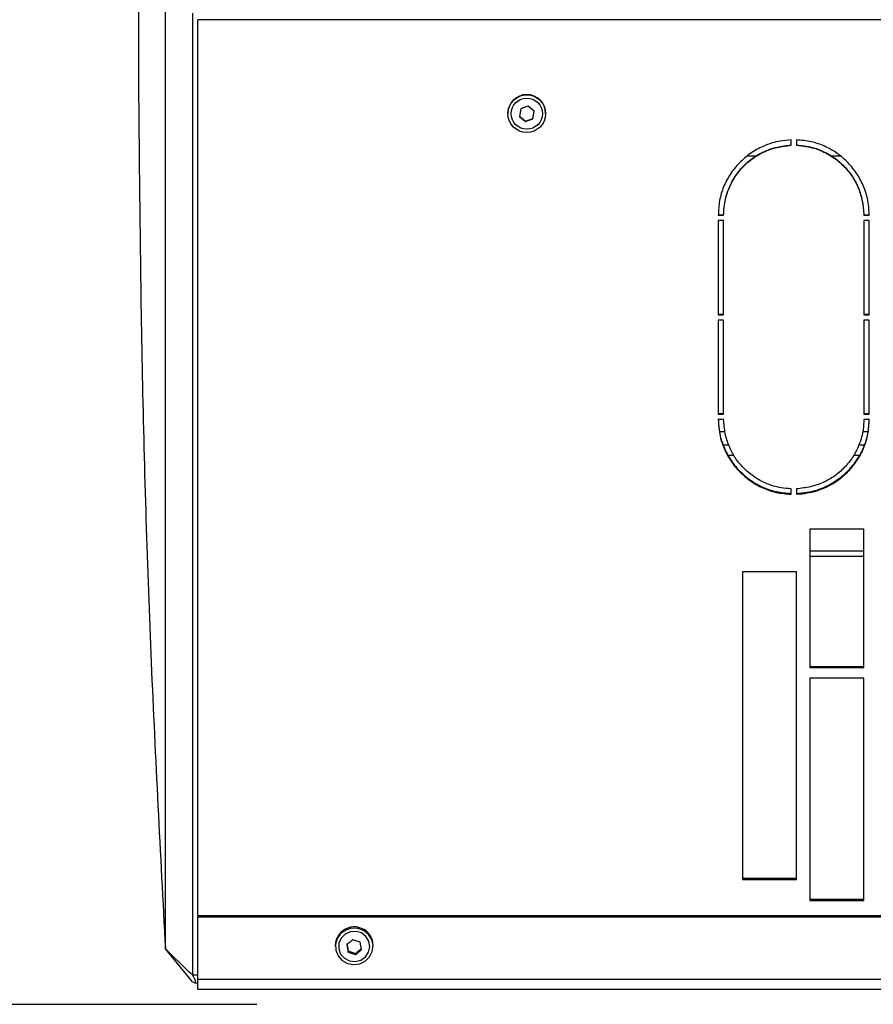
# Model space of a CAD drawing. Extents: x 8533 to 37935, y -10483 to 14592.
# Drawn here: x 24719 to 24878, y -6383 to -6201 of the extents above; entities that cross this region are included whole.
import ezdxf

# ---------------------------------------------------------------- set-up
doc = ezdxf.new("R2010")
doc.units = 0
doc.header["$LTSCALE"] = 10
doc.header["$PDSIZE"] = -1
doc.layers.get('0').update_dxf_attribs({"linetype": 'CONTINUOUS'})
doc.layers.get('Defpoints').update_dxf_attribs({"linetype": 'CONTINUOUS'})
doc.styles.add('DWGDirectTextStyle', font='SIMPLEX', dxfattribs={"bigfont": 'bigfont'})
doc.dimstyles.new('ISO-25', dxfattribs={"dimtxt": 2.5, "dimasz": 2.5, "dimexe": 1.25, "dimexo": 0.625, "dimtad": 1, "dimdsep": 46, "dimtxsty": 'Standard', "dimcen": 2.5, "dimadec": 0, "dimazin": 0, "dimtfac": 1, "dimtmove": 0, "dimatfit": 3, "dimfxl": 1, "dimarcsym": 0})

# ---------------------------------------------------------------- blocks, each defined once
blk = doc.blocks.new('*D49')
at = {"color": 0, "lineweight": -2}
for p, q in [((24763.33, -6012.83), (24497.66, -6012.83)), ((24507.66, -6045.85), (24507.66, -6152.7)), ((24507.66, -6350.03), (24507.66, -6243.18)), ((24763.33, -6383.05), (24497.66, -6383.05))]:
    blk.add_line(p, q, dxfattribs=at)
at = {"color": 0}
for points in [[(24513.17, -6045.85), (24502.16, -6045.85), (24507.66, -6012.83)], [(24502.16, -6350.03), (24513.17, -6350.03), (24507.66, -6383.05)]]:
    blk.add_solid(points, dxfattribs=at)
at = {"layer": 'Defpoints', "color": 0}
for p in [(24507.66, -6012.83), (24773.33, -6012.83), (24773.33, -6383.05)]:
    blk.add_point(p, dxfattribs=at)
at = {"color": 0, "insert": (24507.66, -6197.94), "char_height": 60, "attachment_point": 5, "style": 'DWGDirectTextStyle'}
blk.add_mtext('370', dxfattribs=at)

msp = doc.modelspace()

# ---------------------------------------------------------------- linework, layer by layer
at = {"color": 7, "linetype": 'Continuous'}
for p, q in [((24751.369, -6199.336), (24751.369, -6377.599)), ((24752.369, -6200.556), (24752.369, -6200.568)), ((24752.369, -6366.562), (24752.369, -6200.568)), ((26754.369, -6200.568), (24752.369, -6200.568)), ((24812.255, -6217.082), (24812.017, -6218.504)), ((24814.721, -6217.493), (24813.607, -6216.577)), ((24814.483, -6218.869), (24814.721, -6217.448)), ((24814.483, -6218.915), (24814.721, -6217.493)), ((24809.869, -6217.928), (24809.869, -6217.968)), ((24812.017, -6218.458), (24813.131, -6219.374)), ((24812.017, -6218.504), (24813.131, -6219.42)), ((24813.131, -6219.374), (24814.483, -6218.869)), ((24813.131, -6219.42), (24813.131, -6219.374)), ((24814.483, -6218.915), (24814.483, -6218.869)), ((24816.869, -6217.968), (24816.869, -6217.928)), ((24862.369, -6223.829), (24862.369, -6222.83)), ((24863.369, -6222.83), (24863.369, -6223.829)), ((24855.859, -6225.863), (24854.236, -6225.863)), ((24871.518, -6225.863), (24869.892, -6225.863)), ((24848.869, -6236.723), (24849.869, -6236.723)), ((24848.869, -6236.799), (24849.869, -6236.799)), ((24849.869, -6236.799), (24849.869, -6236.723)), ((24875.869, -6236.799), (24875.869, -6236.723)), ((24875.869, -6236.723), (24876.869, -6236.723)), ((24875.869, -6236.799), (24876.869, -6236.799)), ((24849.869, -6237.796), (24848.869, -6237.796)), ((24848.869, -6237.796), (24848.869, -6255.239)), ((24849.869, -6255.239), (24849.869, -6237.796)), ((24876.869, -6237.796), (24875.869, -6237.796)), ((24875.869, -6237.796), (24875.869, -6255.239)), ((24876.869, -6255.239), (24876.869, -6237.796)), ((24848.869, -6255.14), (24849.869, -6255.14)), ((24848.869, -6255.239), (24849.869, -6255.239)), ((24875.869, -6255.14), (24876.869, -6255.14)), ((24875.869, -6255.239), (24876.869, -6255.239)), ((24849.869, -6256.235), (24848.869, -6256.235)), ((24848.869, -6256.235), (24848.869, -6273.635)), ((24849.869, -6273.635), (24849.869, -6256.235)), ((24876.869, -6256.235), (24875.869, -6256.235)), ((24875.869, -6256.235), (24875.869, -6273.635)), ((24876.869, -6273.635), (24876.869, -6256.235)), ((24848.869, -6273.512), (24849.869, -6273.512)), ((24848.869, -6273.635), (24849.869, -6273.635)), ((24875.869, -6273.512), (24876.869, -6273.512)), ((24875.869, -6273.635), (24876.869, -6273.635)), ((24849.869, -6274.628), (24848.869, -6274.628)), ((24876.869, -6274.628), (24875.869, -6274.628)), ((24849.773, -6279.363), (24850.818, -6279.363)), ((24874.957, -6279.363), (24875.982, -6279.363)), ((24862.369, -6288.502), (24862.369, -6287.511)), ((24863.369, -6287.511), (24863.369, -6288.502)), ((24875.869, -6294.967), (24865.869, -6294.967)), ((24865.869, -6294.967), (24865.869, -6320.646)), ((24875.869, -6320.646), (24875.869, -6294.967)), ((24863.369, -6302.869), (24853.369, -6302.869)), ((24853.369, -6302.869), (24853.369, -6359.89)), ((24863.369, -6359.89), (24863.369, -6302.869)), ((24865.869, -6320.461), (24875.869, -6320.461)), ((24865.869, -6320.646), (24875.869, -6320.646)), ((24875.869, -6322.572), (24865.869, -6322.572)), ((24865.869, -6322.572), (24865.869, -6363.798)), ((24875.869, -6363.798), (24875.869, -6322.572)), ((24853.369, -6359.654), (24863.369, -6359.654)), ((24853.369, -6359.89), (24863.369, -6359.89)), ((24865.869, -6363.557), (24875.869, -6363.557)), ((24865.869, -6363.798), (24875.869, -6363.798)), ((24752.369, -6366.562), (26754.369, -6366.562)), ((24752.369, -6366.562), (24752.369, -6366.802)), ((24752.369, -6366.802), (26754.369, -6366.802)), ((24752.369, -6378.366), (24752.369, -6366.802)), ((24777.868, -6372.116), (24777.868, -6372.306)), ((24780.004, -6371.773), (24780.277, -6373.143)), ((24780.004, -6371.996), (24780.277, -6373.366)), ((24782.459, -6371.538), (24781.095, -6371.082)), ((24781.641, -6373.6), (24782.732, -6372.686)), ((24782.732, -6372.909), (24782.459, -6371.538)), ((24784.868, -6372.306), (24784.868, -6372.116)), ((24751.369, -6378.878), (24746.369, -6372.789)), ((24780.277, -6373.366), (24780.277, -6373.143)), ((24780.277, -6373.143), (24781.641, -6373.6)), ((24780.277, -6373.366), (24781.641, -6373.823)), ((24781.641, -6373.823), (24781.641, -6373.6)), ((24751.825, -6379.08), (24752.369, -6379.08)), ((24752.369, -6378.366), (26754.369, -6378.366)), ((24752.369, -6380.266), (24752.369, -6378.366)), ((24752.369, -6380.266), (26754.369, -6380.266))]:
    msp.add_line(p, q, dxfattribs=at)
at = {"color": 8, "linetype": 'Continuous'}
for p, q in [((24849.1, -6276.863), (24850.132, -6276.863)), ((24875.647, -6276.863), (24876.647, -6276.863)), ((24850.714, -6281.272), (24851.772, -6281.272)), ((24873.973, -6281.272), (24875.055, -6281.272)), ((24865.869, -6299.012), (24875.869, -6299.012)), ((24865.869, -6299.953), (24875.869, -6299.953)), ((24751.369, -6377.599), (24752.369, -6377.599))]:
    msp.add_line(p, q, dxfattribs=at)
at = {"color": 7, "linetype": 'Continuous'}
for points in [[(24784.013, -6370.089), (24783.125, -6369.379), (24782.047, -6368.985), (24780.896, -6368.952), (24779.795, -6369.282), (24778.865, -6369.939), (24778.206, -6370.853), (24777.89, -6371.925), (24777.951, -6373.038), (24778.382, -6374.071), (24779.136, -6374.913), (24780.133, -6375.472), (24781.263, -6375.689), (24782.405, -6375.538), (24783.434, -6375.038), (24784.239, -6374.241), (24784.734, -6373.235), (24784.863, -6372.127), (24784.614, -6371.04), (24784.013, -6370.089)], [(24783.56, -6370.469), (24782.726, -6369.827), (24781.708, -6369.52), (24780.645, -6369.59), (24779.679, -6370.026), (24778.942, -6370.77), (24778.532, -6371.721), (24778.505, -6372.751), (24778.865, -6373.721), (24779.563, -6374.5), (24780.504, -6374.983), (24781.563, -6375.104), (24782.595, -6374.847), (24783.461, -6374.246), (24784.045, -6373.384), (24784.267, -6372.376), (24784.098, -6371.359), (24783.56, -6370.469)]]:
    msp.add_lwpolyline(points, dxfattribs=at)
for centre, radius in [((24813.365, -6217.967), 3.496), ((24813.366, -6217.968), 2.897)]:
    msp.add_circle(centre, radius, dxfattribs=at)
for centre, radius, start, end in [((24813.369, -6217.93), 3.5, 0.05417, 179.94583), ((24781.377, -6372.205), 3.511, 41.34464, 178.32501), ((24781.556, -6372.106), 3.312, 0.07222, 42.10993)]:
    msp.add_arc(centre, radius, start, end, dxfattribs=at)
for centre, major_axis, ratio, start_param, end_param in [((25167.783, -7077.055), (-978.068, 1103.73), 0.12286, 5.285494, 5.2910859), ((24750.306, -6377.08), (-1.615, 1.97), 0.2133674, 2.51566, 4.2767988)]:
    msp.add_ellipse(centre, major_axis=major_axis, ratio=ratio, start_param=start_param, end_param=end_param, dxfattribs=at)
for points, knots in [([(24746.369, -6372.789), (24746.369, -6363.728), (24746.369, -6345.608), (24746.369, -6318.13), (24746.369, -6290.483), (24746.369, -6262.679), (24746.369, -6234.763), (24746.369, -6207.304), (24746.369, -6180.343), (24746.369, -6153.912), (24746.369, -6127.514), (24746.369, -6101.169), (24746.369, -6083.689), (24746.369, -6074.95)], [0, 0, 0, 0, 0.0933331, 0.1866662, 0.2799992, 0.3733323, 0.4666654, 0.5599985, 0.6479988, 0.7359991, 0.8239994, 0.9119997, 1, 1, 1, 1]), ([(24741.384, -6195.182), (24741.384, -6196.182), (24741.385, -6201.182), (24741.387, -6207.276), (24741.39, -6212.37), (24741.391, -6213.464)], [0, 0, 0, 0, 0.16409553, 0.82047779, 1, 1, 1, 1]), ([(24741.391, -6213.464), (24741.557, -6231.175), (24741.888, -6266.597), (24743.548, -6319.715), (24745.429, -6355.097), (24746.369, -6372.789)], [0, 0, 0, 0, 0.3333333, 0.6666667, 1, 1, 1, 1]), ([(24813.607, -6216.577), (24813.382, -6216.662), (24812.931, -6216.833), (24812.48, -6216.999), (24812.255, -6217.082)], [0, 0, 0, 0, 0.4999808, 1, 1, 1, 1]), ([(24813.131, -6219.42), (24813.356, -6219.337), (24813.807, -6219.171), (24814.258, -6219.001), (24814.483, -6218.915)], [0, 0, 0, 0, 0.50000001, 1, 1, 1, 1]), ([(24862.369, -6222.83), (24861.701, -6222.891), (24860.518, -6223), (24858.772, -6223.385), (24856.886, -6224.102), (24854.787, -6225.274), (24852.728, -6227.048), (24851.031, -6229.139), (24849.783, -6231.507), (24849.011, -6234.088), (24848.917, -6235.883), (24848.869, -6236.799)], [0, 0, 0, 0, 0.09354376, 0.16588432, 0.24890837, 0.37466173, 0.49957635, 0.62649818, 0.74900525, 0.87191466, 1, 1, 1, 1]), ([(24876.869, -6236.799), (24876.831, -6236.131), (24876.765, -6234.946), (24876.442, -6233.189), (24875.79, -6231.282), (24874.693, -6229.145), (24872.991, -6227.028), (24870.958, -6225.26), (24868.633, -6223.931), (24866.078, -6223.068), (24864.284, -6222.91), (24863.369, -6222.83)], [0, 0, 0, 0, 0.09365783, 0.16608808, 0.24919609, 0.37502875, 0.49998623, 0.62683834, 0.74925524, 0.87205197, 1, 1, 1, 1]), ([(24849.869, -6236.723), (24849.905, -6236.103), (24849.968, -6235.007), (24850.263, -6233.381), (24850.867, -6231.616), (24851.884, -6229.638), (24853.435, -6227.697), (24855.29, -6226.095), (24857.422, -6224.892), (24859.806, -6224.074), (24861.498, -6223.874), (24862.369, -6223.771)], [0, 0, 0, 0, 0.0940143, 0.1660596, 0.2491849, 0.3753812, 0.5003774, 0.6224065, 0.7434144, 0.8678986, 1, 1, 1, 1]), ([(24849.869, -6236.799), (24849.905, -6236.177), (24849.968, -6235.08), (24850.263, -6233.453), (24850.867, -6231.685), (24851.884, -6229.705), (24853.435, -6227.761), (24855.29, -6226.157), (24857.422, -6224.953), (24859.806, -6224.133), (24861.498, -6223.933), (24862.369, -6223.829)], [0, 0, 0, 0, 0.0940733, 0.1661613, 0.2493287, 0.3755705, 0.5005833, 0.6225987, 0.7435645, 0.8679826, 1, 1, 1, 1]), ([(24863.369, -6223.771), (24863.989, -6223.83), (24865.085, -6223.935), (24866.702, -6224.292), (24868.448, -6224.961), (24870.391, -6226.05), (24872.276, -6227.67), (24873.811, -6229.58), (24874.935, -6231.751), (24875.663, -6234.158), (24875.799, -6235.851), (24875.869, -6236.723)], [0, 0, 0, 0, 0.0940175, 0.1660587, 0.249185, 0.3753922, 0.5003786, 0.6224468, 0.7434602, 0.8679274, 1, 1, 1, 1]), ([(24863.369, -6223.829), (24863.989, -6223.889), (24865.085, -6223.994), (24866.702, -6224.351), (24868.448, -6225.021), (24870.391, -6226.111), (24872.276, -6227.734), (24873.811, -6229.647), (24874.935, -6231.82), (24875.664, -6234.23), (24875.799, -6235.926), (24875.869, -6236.799)], [0, 0, 0, 0, 0.0939563, 0.165954, 0.249038, 0.3752009, 0.5001727, 0.6222565, 0.7433131, 0.867846, 1, 1, 1, 1]), ([(24848.869, -6274.503), (24848.906, -6275.167), (24848.973, -6276.345), (24849.296, -6278.089), (24849.948, -6279.982), (24851.045, -6282.102), (24852.747, -6284.201), (24854.78, -6285.953), (24857.105, -6287.269), (24859.66, -6288.123), (24861.454, -6288.279), (24862.369, -6288.359)], [0, 0, 0, 0, 0.0935988, 0.1659862, 0.249053, 0.3748402, 0.4997795, 0.6266474, 0.7491041, 0.8719668, 1, 1, 1, 1]), ([(24848.869, -6274.628), (24848.906, -6275.293), (24848.973, -6276.472), (24849.296, -6278.218), (24849.948, -6280.114), (24851.045, -6282.236), (24852.747, -6284.338), (24854.78, -6286.092), (24857.105, -6287.41), (24859.66, -6288.265), (24861.454, -6288.422), (24862.369, -6288.502)], [0, 0, 0, 0, 0.0936577, 0.1660879, 0.2491965, 0.3750289, 0.4999846, 0.6268385, 0.7492529, 0.8720494, 1, 1, 1, 1]), ([(24862.369, -6287.511), (24861.748, -6287.452), (24860.653, -6287.348), (24859.035, -6286.994), (24857.29, -6286.329), (24855.347, -6285.247), (24853.461, -6283.637), (24851.927, -6281.738), (24850.803, -6279.579), (24850.074, -6277.183), (24849.939, -6275.497), (24849.869, -6274.628)], [0, 0, 0, 0, 0.093959, 0.1659565, 0.2490403, 0.3752029, 0.5001743, 0.6222559, 0.7433137, 0.8678462, 1, 1, 1, 1]), ([(24863.369, -6288.359), (24864.036, -6288.299), (24865.22, -6288.191), (24866.966, -6287.81), (24868.852, -6287.099), (24870.951, -6285.939), (24873.01, -6284.181), (24874.707, -6282.108), (24875.955, -6279.759), (24876.727, -6277.197), (24876.821, -6275.413), (24876.869, -6274.503)], [0, 0, 0, 0, 0.0936047, 0.1659864, 0.2490528, 0.3748506, 0.4997801, 0.6266863, 0.7491505, 0.8719943, 1, 1, 1, 1]), ([(24863.369, -6288.502), (24864.036, -6288.441), (24865.22, -6288.334), (24866.966, -6287.952), (24868.852, -6287.24), (24870.951, -6286.078), (24873.01, -6284.318), (24874.707, -6282.242), (24875.955, -6279.89), (24876.727, -6277.325), (24876.821, -6275.539), (24876.869, -6274.628)], [0, 0, 0, 0, 0.093544, 0.1658821, 0.2489063, 0.3746601, 0.4995749, 0.6264972, 0.7490044, 0.8719142, 1, 1, 1, 1]), ([(24875.869, -6274.628), (24875.833, -6275.246), (24875.77, -6276.338), (24875.475, -6277.956), (24874.871, -6279.713), (24873.854, -6281.68), (24872.303, -6283.61), (24870.448, -6285.202), (24868.316, -6286.397), (24865.932, -6287.21), (24864.24, -6287.409), (24863.369, -6287.511)], [0, 0, 0, 0, 0.0940735, 0.1661612, 0.2493295, 0.3755716, 0.5005845, 0.622598, 0.7435641, 0.8679823, 1, 1, 1, 1]), ([(24781.095, -6371.082), (24780.913, -6371.24), (24780.549, -6371.557), (24780.186, -6371.85), (24780.004, -6371.996)], [0, 0, 0, 0, 0.5000167, 1, 1, 1, 1]), ([(24781.641, -6373.823), (24781.823, -6373.677), (24782.187, -6373.384), (24782.55, -6373.067), (24782.732, -6372.909)], [0, 0, 0, 0, 0.4999967, 1, 1, 1, 1])]:
    msp.add_open_spline(points, degree=3, knots=knots, dxfattribs=at)

# ---------------------------------------------------------------- dimensions: what is measured, and where the dimension line sits
dim = msp.add_linear_dim(base=(24507.664, -6012.826), p1=(24773.335, -6383.045), p2=(24773.335, -6012.826), angle=90, text='370', dimstyle='ISO-25', override={"dimtxt": 60, "dimasz": 33.02, "dimexe": 10, "dimexo": 10, "dimgap": 15.24, "dimtih": 1, "dimtoh": 1, "dimlfac": 1, "dimzin": 0, "dimtxsty": 'DWGDirectTextStyle', "dimtzin": 0})
dim.commit()
dim.dimension.update_dxf_attribs({"geometry": '*D49', "text_midpoint": (24507.664, -6197.936), "dimtype": 160})

doc.saveas('drawing.dxf')
